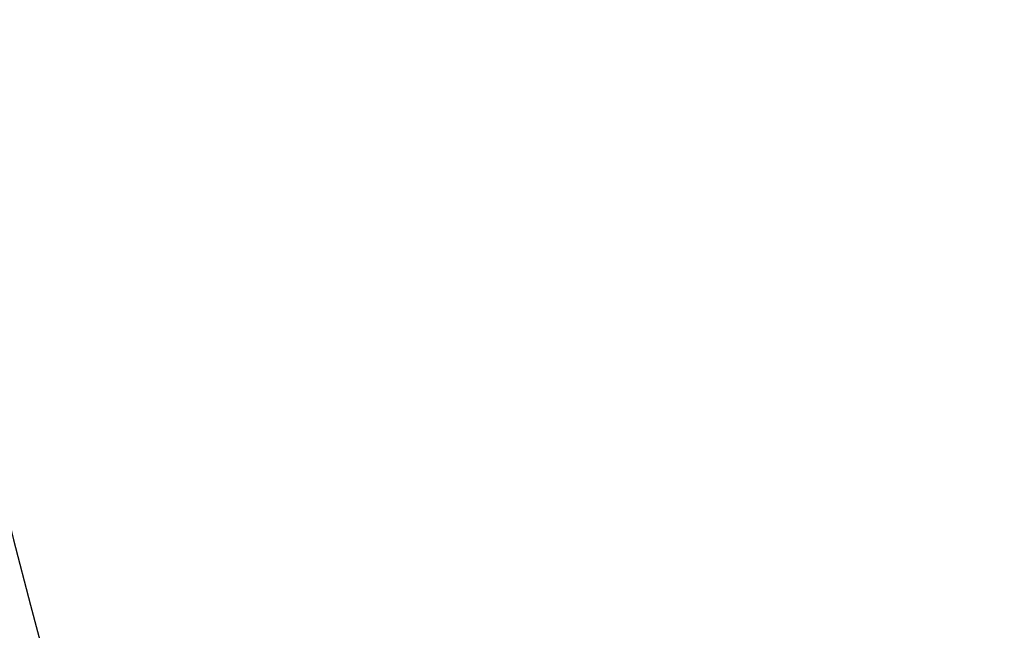
# Model space of a CAD drawing. Units: millimetres. Extents: x -539 to 1948, y -23 to 1517.
# Drawn here: x 714 to 733, y 638 to 649 of the extents above; entities that cross this region are included whole.
import ezdxf

# ---------------------------------------------------------------- set-up
doc = ezdxf.new("R2010")
doc.units = ezdxf.units.MM
doc.header["$LTSCALE"] = 45
doc.header["$PDSIZE"] = -1
doc.layers.add('VP-DIM', color=7, linetype='Continuous')
doc.layers.add('VP-HIC', color=6, linetype='Continuous')
doc.layers.add('VP-EQ', color=7, linetype='Continuous', true_color=0x8a3492)
doc.dimstyles.get("Standard").update_dxf_attribs({"dimtxt": 14, "dimasz": 20, "dimexe": 20, "dimexo": 50, "dimgap": 20, "dimtad": 0, "dimdec": 0, "dimzin": 0, "dimdsep": 46, "dimtxsty": 'Standard', "dimcen": -0.09, "dimadec": 0, "dimazin": 0, "dimtfac": 1, "dimtdec": 4, "dimtofl": 0, "dimtmove": 0, "dimatfit": 3, "dimfxl": 70, "dimfxlon": 1, "dimtolj": 1, "dimtzin": 0, "dimarcsym": 0})

# ---------------------------------------------------------------- blocks, each defined once
blk = doc.blocks.new('*D1267')
at = {"layer": 'Defpoints', "color": 0}
for p in [(1530.767, 1394.87), (212.738, 717.601), (1530.767, 218.712)]:
    blk.add_point(p, dxfattribs=at)
at = {"layer": 'VP-DIM', "color": 0, "lineweight": -2}
for p, q in [((212.738, 1324.87), (212.738, 1414.87)), ((1530.767, 1324.87), (1530.767, 1414.87)), ((232.738, 1394.87), (829.586, 1394.87)), ((1510.767, 1394.87), (913.919, 1394.87))]:
    blk.add_line(p, q, dxfattribs=at)
at = {"layer": 'VP-DIM', "color": 0}
for points in [[(232.738, 1398.203), (232.738, 1391.537), (212.738, 1394.87)], [(1510.767, 1391.537), (1510.767, 1398.203), (1530.767, 1394.87)]]:
    blk.add_solid(points, dxfattribs=at)
at = {"layer": 'VP-DIM', "color": 0, "insert": (871.752, 1394.87), "char_height": 14, "attachment_point": 5}
blk.add_mtext('\\A1;1320', dxfattribs=at)
blk = doc.blocks.new('*D1271')
at = {"layer": 'Defpoints', "color": 0}
for p in [(1702.922, 1497.496), (11.772, 676.522), (1702.922, 147.633)]:
    blk.add_point(p, dxfattribs=at)
at = {"layer": 'VP-DIM', "color": 0, "lineweight": -2}
for p, q in [((11.772, 1427.496), (11.772, 1517.496)), ((1702.922, 1427.496), (1702.922, 1517.496)), ((31.772, 1497.496), (829.986, 1497.496)), ((1682.922, 1497.496), (911.986, 1497.496))]:
    blk.add_line(p, q, dxfattribs=at)
at = {"layer": 'VP-DIM', "color": 0}
for points in [[(31.772, 1500.829), (31.772, 1494.163), (11.772, 1497.496)], [(1682.922, 1494.163), (1682.922, 1500.829), (1702.922, 1497.496)]]:
    blk.add_solid(points, dxfattribs=at)
at = {"layer": 'VP-DIM', "color": 0, "insert": (870.986, 1497.496), "char_height": 14, "attachment_point": 5}
blk.add_mtext('\\A1;1691', dxfattribs=at)
blk = doc.blocks.new('2505_2D')
at = {"layer": 'VP-EQ', "color": 0}
blk.add_lwpolyline([(724.381, 740.711, 0.273875), (738.097, 588.468), (733.007, 558.123), (733.56, 546.507, -0.009753), (733.724, 540.658), (733.853, 525.523, 0.006964), (733.946, 521.346), (734.014, 519.488, 0.048491), (737.872, 490.72), (742.952, 469.041, 0.018681), (745.914, 458.235), (746.597, 456.065, 0.029102), (752.794, 439.756), (753.258, 438.719), (753.723, 437.682, 0.029025), (761.748, 422.243), (762.518, 420.95, -0.001347), (762.93, 420.254), (765.674, 415.593, 0.00241), (766.413, 414.35), (772.567, 404.121, 0.023651), (780.445, 392.327)], format="xyb", dxfattribs=at)

msp = doc.modelspace()

# ---------------------------------------------------------------- linework, layer by layer
at = {"layer": 'VP-HIC', "color": 6}
msp.add_lwpolyline([(724.381, 740.711, 0.273875), (738.097, 588.468), (733.007, 558.123), (733.56, 546.507, -0.009753), (733.724, 540.658), (733.853, 525.523, 0.006964), (733.946, 521.346), (734.014, 519.488, 0.048491), (737.872, 490.72), (742.952, 469.041, 0.018681), (745.914, 458.235), (746.597, 456.065, 0.029102), (752.794, 439.756), (753.258, 438.719), (753.723, 437.682, 0.029025), (761.748, 422.243), (762.518, 420.95, -0.001347), (762.93, 420.254), (765.674, 415.593, 0.00241), (766.413, 414.35), (772.567, 404.121, 0.023651), (780.445, 392.327)], format="xyb", dxfattribs=at)

# ---------------------------------------------------------------- block references
at = {"layer": 'VP-EQ', "color": 0}
msp.add_blockref('2505_2D', (0, 0), dxfattribs=at)

# ---------------------------------------------------------------- dimensions: what is measured, and where the dimension line sits
at = {"layer": 'VP-DIM', "color": 0}
dim = msp.add_linear_dim(base=(1702.922, 1497.496), p1=(11.772, 676.522), p2=(1702.922, 147.633), dimstyle='Standard', dxfattribs=at)
dim.commit()
dim.dimension.update_dxf_attribs({"geometry": '*D1271', "text_midpoint": (870.986, 1497.496), "dimtype": 160})
dim = msp.add_linear_dim(base=(1530.767, 1394.87), p1=(212.738, 717.601), p2=(1530.767, 218.712), text='1320', dimstyle='Standard', dxfattribs=at)
dim.commit()
dim.dimension.update_dxf_attribs({"geometry": '*D1267', "text_midpoint": (871.752, 1394.87)})

doc.saveas('drawing.dxf')
